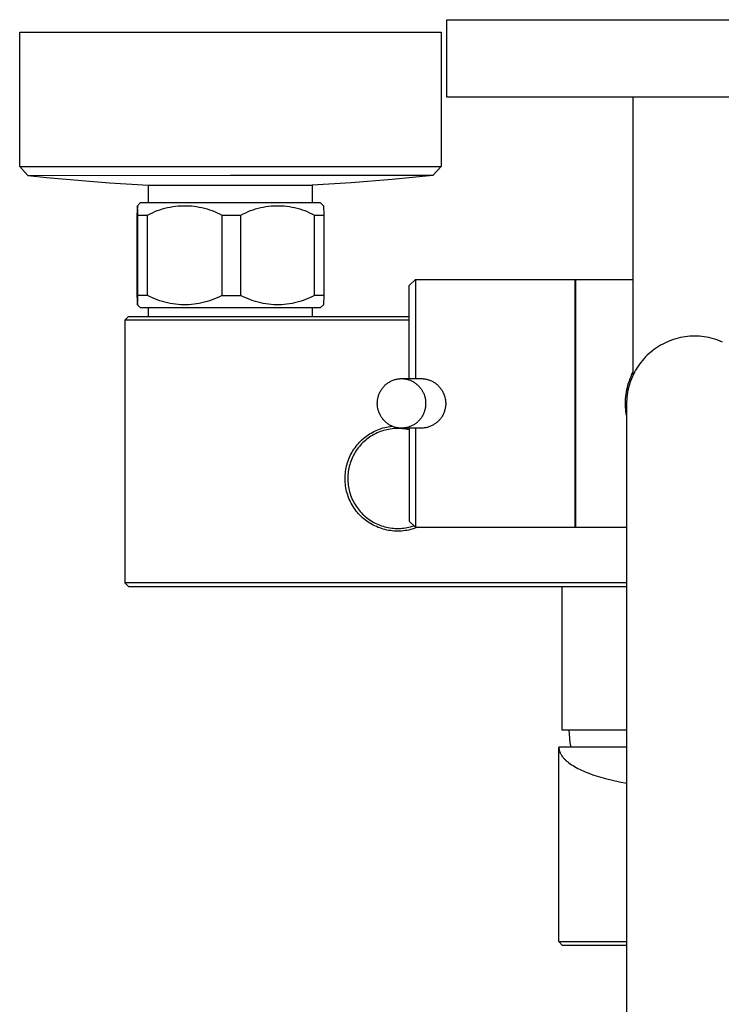
# Model space of a CAD drawing. Units: millimetres. Extents: x -670 to 381, y -1613 to 1680.
# Drawn here: x 154 to 267, y -1264 to -1105 of the extents above; entities that cross this region are included whole.
import ezdxf

# ---------------------------------------------------------------- set-up
doc = ezdxf.new("R2010")
doc.units = ezdxf.units.MM
doc.header["$MEASUREMENT"] = 0
doc.layers.add('Default', color=7, linetype='Continuous', true_color=0x000000)

msp = doc.modelspace()

# ---------------------------------------------------------------- linework, layer by layer
at = {"layer": 'Default', "color": 7, "true_color": 0xffffff}
for p, q in [((223.21, -1104.72), (303.17, -1104.72)), ((223.21, -1117.25), (223.21, -1104.72)), ((154.27, -1128.4), (154.27, -1106.74)), ((154.27, -1106.74), (222.27, -1106.74)), ((222.27, -1106.74), (222.27, -1128.4)), ((303.17, -1117.25), (223.21, -1117.25)), ((253.24, -1162.11), (253.24, -1117.25)), ((155.61, -1129.88), (154.27, -1128.4)), ((154.27, -1128.4), (154.27, -1128.4)), ((154.27, -1128.4), (222.27, -1128.4)), ((222.27, -1128.4), (220.94, -1129.88)), ((159.6, -1129.93), (155.61, -1129.88)), ((155.61, -1129.88), (155.61, -1129.88)), ((155.61, -1129.88), (155.62, -1129.88)), ((155.62, -1129.88), (158.62, -1130.2)), ((158.62, -1130.2), (168.79, -1131.06)), ((188.27, -1129.87), (159.6, -1129.93)), ((168.79, -1131.06), (175.05, -1131.42)), ((175.05, -1134.25), (175.05, -1131.42)), ((175.05, -1131.42), (201.49, -1131.42)), ((220.94, -1129.88), (188.27, -1129.87)), ((207.76, -1131.06), (201.49, -1131.42)), ((201.49, -1131.42), (201.49, -1134.25)), ((214.35, -1130.54), (207.76, -1131.06)), ((220.93, -1129.88), (214.35, -1130.54)), ((220.94, -1129.88), (220.93, -1129.88)), ((220.94, -1129.88), (220.94, -1129.88)), ((220.94, -1129.88), (220.94, -1129.88)), ((173.27, -1134.75), (173.77, -1134.25)), ((173.77, -1134.25), (202.77, -1134.25)), ((202.77, -1134.25), (203.27, -1134.75)), ((173.26, -1134.75), (173.2, -1136.25)), ((173.3, -1135.05), (173.26, -1134.75)), ((173.32, -1135.35), (173.3, -1135.05)), ((173.34, -1135.65), (173.32, -1135.35)), ((173.34, -1135.95), (173.34, -1135.65)), ((173.34, -1136.25), (173.34, -1135.95)), ((174.91, -1136.25), (175.3, -1136.05)), ((175.3, -1136.05), (175.68, -1135.87)), ((175.68, -1135.87), (176.08, -1135.7)), ((176.08, -1135.7), (176.48, -1135.54)), ((176.48, -1135.54), (176.89, -1135.4)), ((176.89, -1135.4), (177.3, -1135.27)), ((177.3, -1135.27), (177.71, -1135.15)), ((177.71, -1135.15), (178.13, -1135.05)), ((178.13, -1135.05), (178.55, -1134.97)), ((178.55, -1134.97), (178.97, -1134.89)), ((178.97, -1134.89), (179.4, -1134.84)), ((179.4, -1134.84), (179.83, -1134.79)), ((179.83, -1134.79), (180.26, -1134.76)), ((180.26, -1134.76), (180.69, -1134.75)), ((180.69, -1134.75), (181.12, -1134.75)), ((181.12, -1134.75), (181.54, -1134.76)), ((181.54, -1134.76), (181.97, -1134.79)), ((181.97, -1134.79), (182.4, -1134.84)), ((182.4, -1134.84), (182.83, -1134.89)), ((182.83, -1134.89), (183.25, -1134.97)), ((183.25, -1134.97), (183.67, -1135.05)), ((183.67, -1135.05), (184.09, -1135.15)), ((184.09, -1135.15), (184.5, -1135.27)), ((184.5, -1135.27), (184.92, -1135.4)), ((184.92, -1135.4), (185.32, -1135.54)), ((185.32, -1135.54), (185.72, -1135.7)), ((185.72, -1135.7), (186.12, -1135.87)), ((186.12, -1135.87), (186.51, -1136.05)), ((186.51, -1136.05), (186.89, -1136.25)), ((189.98, -1136.25), (190.36, -1136.05)), ((190.36, -1136.05), (190.74, -1135.87)), ((190.74, -1135.87), (191.13, -1135.7)), ((191.13, -1135.7), (191.53, -1135.54)), ((191.53, -1135.54), (191.93, -1135.4)), ((191.93, -1135.4), (192.33, -1135.27)), ((192.33, -1135.27), (192.74, -1135.15)), ((192.74, -1135.15), (193.16, -1135.05)), ((193.16, -1135.05), (193.57, -1134.97)), ((193.57, -1134.97), (193.99, -1134.89)), ((193.99, -1134.89), (194.41, -1134.84)), ((194.41, -1134.84), (194.84, -1134.79)), ((194.84, -1134.79), (195.26, -1134.76)), ((195.26, -1134.76), (195.69, -1134.75)), ((195.69, -1134.75), (196.11, -1134.75)), ((196.11, -1134.75), (196.54, -1134.76)), ((196.54, -1134.76), (196.96, -1134.79)), ((196.96, -1134.79), (197.38, -1134.84)), ((197.38, -1134.84), (197.81, -1134.89)), ((197.81, -1134.89), (198.23, -1134.97)), ((198.23, -1134.97), (198.64, -1135.05)), ((198.64, -1135.05), (199.05, -1135.15)), ((199.05, -1135.15), (199.46, -1135.27)), ((199.46, -1135.27), (199.87, -1135.4)), ((199.87, -1135.4), (200.27, -1135.54)), ((200.27, -1135.54), (200.67, -1135.7)), ((200.67, -1135.7), (201.06, -1135.87)), ((201.06, -1135.87), (201.44, -1136.05)), ((201.44, -1136.05), (201.82, -1136.25)), ((203.27, -1134.75), (203.34, -1136.25)), ((173.2, -1136.25), (173.2, -1149.25)), ((173.34, -1149.25), (173.34, -1136.25)), ((173.34, -1136.25), (174.91, -1136.25)), ((174.91, -1149.25), (174.91, -1136.25)), ((186.89, -1136.25), (186.89, -1149.25)), ((186.89, -1136.25), (189.98, -1136.25)), ((189.98, -1149.25), (189.98, -1136.25)), ((201.82, -1149.25), (201.82, -1136.25)), ((201.82, -1136.25), (203.34, -1136.25)), ((203.34, -1136.25), (203.34, -1149.25)), ((217.13, -1147.65), (218.13, -1146.65)), ((218.13, -1146.65), (218.13, -1146.65)), ((218.13, -1146.65), (218.13, -1146.65)), ((218.13, -1146.65), (243.9, -1146.65)), ((218.13, -1146.65), (218.13, -1146.88)), ((218.13, -1146.88), (218.13, -1162.65)), ((243.9, -1186.65), (243.9, -1146.65)), ((243.9, -1146.65), (253.24, -1146.65)), ((244.03, -1176.24), (244.03, -1146.65)), ((217.13, -1162.65), (217.13, -1147.65)), ((173.2, -1149.25), (173.26, -1150.74)), ((173.27, -1150.75), (173.3, -1150.45)), ((173.3, -1150.45), (173.32, -1150.15)), ((173.32, -1150.15), (173.33, -1149.85)), ((173.33, -1149.85), (173.34, -1149.55)), ((173.34, -1149.55), (173.34, -1149.25)), ((174.91, -1149.25), (173.34, -1149.25)), ((175.3, -1149.44), (174.91, -1149.25)), ((175.68, -1149.63), (175.3, -1149.44)), ((176.08, -1149.8), (175.68, -1149.63)), ((176.48, -1149.95), (176.08, -1149.8)), ((176.89, -1150.1), (176.48, -1149.95)), ((177.3, -1150.22), (176.89, -1150.1)), ((177.71, -1150.34), (177.3, -1150.22)), ((178.13, -1150.44), (177.71, -1150.34)), ((178.55, -1150.53), (178.13, -1150.44)), ((183.67, -1150.44), (183.25, -1150.53)), ((184.09, -1150.34), (183.67, -1150.44)), ((184.5, -1150.22), (184.09, -1150.34)), ((184.92, -1150.1), (184.5, -1150.22)), ((185.32, -1149.95), (184.92, -1150.1)), ((185.72, -1149.8), (185.32, -1149.95)), ((186.12, -1149.63), (185.72, -1149.8)), ((186.51, -1149.44), (186.12, -1149.63)), ((186.89, -1149.25), (186.51, -1149.44)), ((186.89, -1149.25), (189.98, -1149.25)), ((190.36, -1149.44), (189.98, -1149.25)), ((190.74, -1149.63), (190.36, -1149.44)), ((191.13, -1149.8), (190.74, -1149.63)), ((191.53, -1149.95), (191.13, -1149.8)), ((191.93, -1150.1), (191.53, -1149.95)), ((192.33, -1150.22), (191.93, -1150.1)), ((192.74, -1150.34), (192.33, -1150.22)), ((193.16, -1150.44), (192.74, -1150.34)), ((193.57, -1150.53), (193.16, -1150.44)), ((198.64, -1150.44), (198.23, -1150.53)), ((199.05, -1150.34), (198.64, -1150.44)), ((199.46, -1150.22), (199.05, -1150.34)), ((199.87, -1150.1), (199.46, -1150.22)), ((200.27, -1149.95), (199.87, -1150.1)), ((200.67, -1149.8), (200.27, -1149.95)), ((201.06, -1149.63), (200.67, -1149.8)), ((201.44, -1149.44), (201.06, -1149.63)), ((201.82, -1149.25), (201.44, -1149.44)), ((203.34, -1149.25), (201.82, -1149.25)), ((203.34, -1149.25), (203.27, -1150.74)), ((173.26, -1150.74), (173.27, -1150.75)), ((173.77, -1151.25), (173.27, -1150.75)), ((173.27, -1150.75), (173.27, -1150.75)), ((202.77, -1151.25), (173.77, -1151.25)), ((175.05, -1152.62), (175.05, -1151.25)), ((178.97, -1150.6), (178.55, -1150.53)), ((179.4, -1150.66), (178.97, -1150.6)), ((179.83, -1150.7), (179.4, -1150.66)), ((180.26, -1150.73), (179.83, -1150.7)), ((180.69, -1150.74), (180.26, -1150.73)), ((181.12, -1150.74), (180.69, -1150.74)), ((181.54, -1150.73), (181.12, -1150.74)), ((181.97, -1150.7), (181.54, -1150.73)), ((182.4, -1150.66), (181.97, -1150.7)), ((182.83, -1150.6), (182.4, -1150.66)), ((183.25, -1150.53), (182.83, -1150.6)), ((193.99, -1150.6), (193.57, -1150.53)), ((194.41, -1150.66), (193.99, -1150.6)), ((194.84, -1150.7), (194.41, -1150.66)), ((195.26, -1150.73), (194.84, -1150.7)), ((195.69, -1150.74), (195.26, -1150.73)), ((196.11, -1150.74), (195.69, -1150.74)), ((196.54, -1150.73), (196.11, -1150.74)), ((196.96, -1150.7), (196.54, -1150.73)), ((197.38, -1150.66), (196.96, -1150.7)), ((197.81, -1150.6), (197.38, -1150.66)), ((198.23, -1150.53), (197.81, -1150.6)), ((201.49, -1151.25), (201.49, -1152.62)), ((203.27, -1150.74), (202.77, -1151.25)), ((171.25, -1153.22), (171.85, -1152.62)), ((217.13, -1153.22), (171.25, -1153.22)), ((171.25, -1153.22), (171.25, -1195.63)), ((171.85, -1152.62), (217.13, -1152.62)), ((258.72, -1156.75), (258.37, -1156.91)), ((259.07, -1156.6), (258.72, -1156.75)), ((259.43, -1156.46), (259.07, -1156.6)), ((259.79, -1156.34), (259.43, -1156.46)), ((260.16, -1156.22), (259.79, -1156.34)), ((260.53, -1156.12), (260.16, -1156.22)), ((260.9, -1156.04), (260.53, -1156.12)), ((261.28, -1155.96), (260.9, -1156.04)), ((261.66, -1155.9), (261.28, -1155.96)), ((262.04, -1155.86), (261.66, -1155.9)), ((262.42, -1155.82), (262.04, -1155.86)), ((262.81, -1155.8), (262.42, -1155.82)), ((263.19, -1155.8), (262.81, -1155.8)), ((263.57, -1155.8), (263.19, -1155.8)), ((263.96, -1155.82), (263.57, -1155.8)), ((264.34, -1155.86), (263.96, -1155.82)), ((264.72, -1155.9), (264.34, -1155.86)), ((265.1, -1155.96), (264.72, -1155.9)), ((265.48, -1156.04), (265.1, -1155.96)), ((265.85, -1156.12), (265.48, -1156.04)), ((266.22, -1156.22), (265.85, -1156.12)), ((266.59, -1156.34), (266.22, -1156.22)), ((266.95, -1156.46), (266.59, -1156.34)), ((267.31, -1156.6), (266.95, -1156.46)), ((267.66, -1156.75), (267.31, -1156.6)), ((256.12, -1158.37), (255.83, -1158.62)), ((256.42, -1158.13), (256.12, -1158.37)), ((256.72, -1157.9), (256.42, -1158.13)), ((257.04, -1157.68), (256.72, -1157.9)), ((257.36, -1157.47), (257.04, -1157.68)), ((257.69, -1157.27), (257.36, -1157.47)), ((258.03, -1157.09), (257.69, -1157.27)), ((258.37, -1156.91), (258.03, -1157.09)), ((254.52, -1160.03), (254.29, -1160.33)), ((254.76, -1159.73), (254.52, -1160.03)), ((255.01, -1159.44), (254.76, -1159.73)), ((255.28, -1159.16), (255.01, -1159.44)), ((255.55, -1158.88), (255.28, -1159.16)), ((255.83, -1158.62), (255.55, -1158.88)), ((253.07, -1161.96), (253.24, -1161.63)), ((253.48, -1161.63), (253.3, -1161.98)), ((253.66, -1161.3), (253.48, -1161.63)), ((253.86, -1160.97), (253.66, -1161.3)), ((254.07, -1160.65), (253.86, -1160.97)), ((254.29, -1160.33), (254.07, -1160.65)), ((213.8, -1163.27), (213.92, -1163.2)), ((213.92, -1163.2), (214.03, -1163.13)), ((214.03, -1163.13), (214.15, -1163.07)), ((214.15, -1163.07), (214.27, -1163.01)), ((214.27, -1163.01), (214.39, -1162.95)), ((214.39, -1162.95), (214.52, -1162.91)), ((214.52, -1162.91), (214.64, -1162.86)), ((214.64, -1162.86), (214.77, -1162.82)), ((214.77, -1162.82), (214.9, -1162.78)), ((214.9, -1162.78), (215.03, -1162.75)), ((215.03, -1162.75), (215.16, -1162.72)), ((215.16, -1162.72), (215.29, -1162.7)), ((215.29, -1162.7), (215.43, -1162.68)), ((215.43, -1162.68), (215.56, -1162.67)), ((215.56, -1162.67), (215.69, -1162.66)), ((215.69, -1162.66), (215.83, -1162.66)), ((215.83, -1162.66), (215.96, -1162.66)), ((215.96, -1162.66), (216.09, -1162.66)), ((215.97, -1162.65), (219, -1162.65)), ((216.09, -1162.66), (216.23, -1162.67)), ((216.23, -1162.67), (216.36, -1162.69)), ((216.36, -1162.69), (216.49, -1162.7)), ((216.49, -1162.7), (216.63, -1162.73)), ((216.63, -1162.73), (216.76, -1162.76)), ((216.76, -1162.76), (216.89, -1162.79)), ((216.89, -1162.79), (217.02, -1162.83)), ((217.02, -1162.83), (217.14, -1162.87)), ((217.14, -1162.87), (217.27, -1162.91)), ((217.27, -1162.91), (217.39, -1162.97)), ((217.39, -1162.97), (217.51, -1163.02)), ((217.51, -1163.02), (217.63, -1163.08)), ((217.63, -1163.08), (217.75, -1163.14)), ((217.75, -1163.14), (217.87, -1163.21)), ((217.87, -1163.21), (217.99, -1163.29)), ((219, -1162.65), (219.13, -1162.65)), ((219.13, -1162.65), (219.27, -1162.66)), ((219.27, -1162.66), (219.4, -1162.67)), ((219.4, -1162.67), (219.53, -1162.69)), ((219.53, -1162.69), (219.67, -1162.71)), ((219.67, -1162.71), (219.8, -1162.73)), ((219.8, -1162.73), (219.93, -1162.76)), ((219.93, -1162.76), (220.06, -1162.79)), ((220.06, -1162.79), (220.19, -1162.83)), ((220.19, -1162.83), (220.32, -1162.87)), ((220.32, -1162.87), (220.45, -1162.92)), ((220.45, -1162.92), (220.58, -1162.97)), ((220.58, -1162.97), (220.7, -1163.02)), ((220.7, -1163.02), (220.82, -1163.08)), ((220.82, -1163.08), (220.94, -1163.14)), ((220.94, -1163.14), (221.06, -1163.21)), ((221.06, -1163.21), (221.18, -1163.29)), ((252.53, -1163.35), (252.65, -1163)), ((252.65, -1163), (252.78, -1162.65)), ((252.85, -1163.04), (252.73, -1163.4)), ((252.78, -1162.65), (252.92, -1162.3)), ((252.99, -1162.68), (252.85, -1163.04)), ((252.92, -1162.3), (253.07, -1161.96)), ((253.14, -1162.32), (252.99, -1162.68)), ((253.3, -1161.98), (253.14, -1162.32)), ((212.4, -1164.86), (212.46, -1164.73)), ((212.46, -1164.73), (212.53, -1164.62)), ((212.53, -1164.62), (212.6, -1164.5)), ((212.6, -1164.5), (212.67, -1164.39)), ((212.67, -1164.39), (212.74, -1164.28)), ((212.74, -1164.28), (212.82, -1164.17)), ((212.82, -1164.17), (212.9, -1164.06)), ((212.9, -1164.06), (212.99, -1163.96)), ((212.99, -1163.96), (213.08, -1163.86)), ((213.08, -1163.86), (213.18, -1163.77)), ((213.18, -1163.77), (213.27, -1163.68)), ((213.27, -1163.68), (213.37, -1163.59)), ((213.37, -1163.59), (213.48, -1163.5)), ((213.48, -1163.5), (213.58, -1163.42)), ((213.58, -1163.42), (213.69, -1163.34)), ((213.69, -1163.34), (213.8, -1163.27)), ((217.99, -1163.29), (218.1, -1163.37)), ((218.1, -1163.37), (218.21, -1163.45)), ((218.21, -1163.45), (218.32, -1163.54)), ((218.32, -1163.54), (218.43, -1163.63)), ((218.43, -1163.63), (218.53, -1163.72)), ((218.53, -1163.72), (218.63, -1163.82)), ((218.63, -1163.82), (218.72, -1163.92)), ((218.72, -1163.92), (218.81, -1164.02)), ((218.81, -1164.02), (218.9, -1164.13)), ((218.9, -1164.13), (218.99, -1164.24)), ((218.99, -1164.24), (219.07, -1164.35)), ((219.07, -1164.35), (219.15, -1164.47)), ((219.15, -1164.47), (219.22, -1164.59)), ((219.22, -1164.59), (219.29, -1164.71)), ((219.29, -1164.71), (219.35, -1164.83)), ((221.18, -1163.29), (221.3, -1163.36)), ((221.3, -1163.36), (221.41, -1163.45)), ((221.41, -1163.45), (221.52, -1163.53)), ((221.52, -1163.53), (221.63, -1163.62)), ((221.63, -1163.62), (221.73, -1163.71)), ((221.73, -1163.71), (221.83, -1163.81)), ((221.83, -1163.81), (221.93, -1163.91)), ((221.93, -1163.91), (222.02, -1164.01)), ((222.02, -1164.01), (222.11, -1164.12)), ((222.11, -1164.12), (222.2, -1164.23)), ((222.2, -1164.23), (222.28, -1164.34)), ((222.28, -1164.34), (222.36, -1164.46)), ((222.36, -1164.46), (222.43, -1164.58)), ((222.43, -1164.58), (222.5, -1164.7)), ((222.5, -1164.7), (222.57, -1164.82)), ((222.57, -1164.82), (222.63, -1164.94)), ((252.12, -1165.17), (252.18, -1164.8)), ((252.18, -1164.8), (252.25, -1164.43)), ((252.25, -1164.43), (252.33, -1164.07)), ((252.33, -1164.07), (252.42, -1163.71)), ((252.43, -1164.51), (252.36, -1164.89)), ((252.42, -1163.71), (252.53, -1163.35)), ((252.52, -1164.14), (252.43, -1164.51)), ((252.62, -1163.77), (252.52, -1164.14)), ((252.73, -1163.4), (252.62, -1163.77)), ((211.99, -1166.46), (212, -1166.32)), ((212, -1166.32), (212.01, -1166.18)), ((212.01, -1166.18), (212.03, -1166.05)), ((212.03, -1166.05), (212.05, -1165.91)), ((212.05, -1165.91), (212.08, -1165.77)), ((212.08, -1165.77), (212.11, -1165.64)), ((212.11, -1165.64), (212.15, -1165.5)), ((212.15, -1165.5), (212.19, -1165.37)), ((212.19, -1165.37), (212.24, -1165.24)), ((212.24, -1165.24), (212.29, -1165.11)), ((212.29, -1165.11), (212.34, -1164.98)), ((212.34, -1164.98), (212.4, -1164.86)), ((219.35, -1164.83), (219.41, -1164.96)), ((219.41, -1164.96), (219.47, -1165.08)), ((219.47, -1165.08), (219.52, -1165.21)), ((219.52, -1165.21), (219.57, -1165.34)), ((219.57, -1165.34), (219.61, -1165.48)), ((219.61, -1165.48), (219.65, -1165.61)), ((219.65, -1165.61), (219.68, -1165.74)), ((219.68, -1165.74), (219.71, -1165.88)), ((219.71, -1165.88), (219.73, -1166.02)), ((219.73, -1166.02), (219.75, -1166.15)), ((219.75, -1166.15), (219.77, -1166.29)), ((219.77, -1166.29), (219.78, -1166.43)), ((222.63, -1164.94), (222.69, -1165.07)), ((222.69, -1165.07), (222.74, -1165.2)), ((222.74, -1165.2), (222.79, -1165.33)), ((222.79, -1165.33), (222.83, -1165.46)), ((222.83, -1165.46), (222.87, -1165.6)), ((222.87, -1165.6), (222.9, -1165.73)), ((222.9, -1165.73), (222.93, -1165.87)), ((222.93, -1165.87), (222.96, -1166.01)), ((222.96, -1166.01), (222.98, -1166.14)), ((222.98, -1166.14), (222.99, -1166.28)), ((222.99, -1166.28), (223, -1166.42)), ((252.02, -1166.65), (252.03, -1166.28)), ((252.03, -1166.28), (252.04, -1165.91)), ((252.04, -1165.91), (252.08, -1165.54)), ((252.08, -1165.54), (252.12, -1165.17)), ((252.2, -1166.41), (252.19, -1166.8)), ((252.22, -1166.03), (252.2, -1166.41)), ((252.25, -1165.65), (252.22, -1166.03)), ((252.3, -1165.27), (252.25, -1165.65)), ((252.36, -1164.89), (252.3, -1165.27)), ((211.98, -1166.6), (211.99, -1166.46)), ((211.98, -1166.74), (211.98, -1166.6)), ((211.99, -1166.88), (211.98, -1166.74)), ((212, -1167.01), (211.99, -1166.88)), ((212.02, -1167.15), (212, -1167.01)), ((212.03, -1167.29), (212.02, -1167.15)), ((212.06, -1167.43), (212.03, -1167.29)), ((212.09, -1167.56), (212.06, -1167.43)), ((212.12, -1167.7), (212.09, -1167.56)), ((212.16, -1167.83), (212.12, -1167.7)), ((212.2, -1167.96), (212.16, -1167.83)), ((212.25, -1168.09), (212.2, -1167.96)), ((219.58, -1167.93), (219.53, -1168.06)), ((219.62, -1167.8), (219.58, -1167.93)), ((219.66, -1167.67), (219.62, -1167.8)), ((219.69, -1167.53), (219.66, -1167.67)), ((219.72, -1167.4), (219.69, -1167.53)), ((219.74, -1167.26), (219.72, -1167.4)), ((219.76, -1167.12), (219.74, -1167.26)), ((219.77, -1166.98), (219.76, -1167.12)), ((219.78, -1166.85), (219.77, -1166.98)), ((219.78, -1166.43), (219.78, -1166.57)), ((219.78, -1166.57), (219.78, -1166.71)), ((219.78, -1166.71), (219.78, -1166.85)), ((222.8, -1167.93), (222.76, -1168.06)), ((222.84, -1167.8), (222.8, -1167.93)), ((222.88, -1167.66), (222.84, -1167.8)), ((222.91, -1167.53), (222.88, -1167.66)), ((222.94, -1167.39), (222.91, -1167.53)), ((222.97, -1167.26), (222.94, -1167.39)), ((222.98, -1167.12), (222.97, -1167.26)), ((223, -1166.98), (222.98, -1167.12)), ((223, -1166.42), (223.01, -1166.56)), ((223.01, -1166.84), (223, -1166.98)), ((223.01, -1166.56), (223.01, -1166.7)), ((223.01, -1166.7), (223.01, -1166.84)), ((252.02, -1166.97), (252.02, -1166.65)), ((252.04, -1167.3), (252.02, -1166.97)), ((252.06, -1167.62), (252.04, -1167.3)), ((252.1, -1167.94), (252.06, -1167.62)), ((252.14, -1168.26), (252.1, -1167.94)), ((252.19, -1166.8), (252.19, -1493.08)), ((212.3, -1168.22), (212.25, -1168.09)), ((212.36, -1168.35), (212.3, -1168.22)), ((212.42, -1168.47), (212.36, -1168.35)), ((212.48, -1168.6), (212.42, -1168.47)), ((212.55, -1168.72), (212.48, -1168.6)), ((212.62, -1168.83), (212.55, -1168.72)), ((212.7, -1168.95), (212.62, -1168.83)), ((212.78, -1169.06), (212.7, -1168.95)), ((212.87, -1169.17), (212.78, -1169.06)), ((212.95, -1169.28), (212.87, -1169.17)), ((213.05, -1169.38), (212.95, -1169.28)), ((213.14, -1169.49), (213.05, -1169.38)), ((213.24, -1169.58), (213.14, -1169.49)), ((213.34, -1169.68), (213.24, -1169.58)), ((218.59, -1169.54), (218.5, -1169.63)), ((218.69, -1169.44), (218.59, -1169.54)), ((218.78, -1169.34), (218.69, -1169.44)), ((218.86, -1169.24), (218.78, -1169.34)), ((218.95, -1169.14), (218.86, -1169.24)), ((219.03, -1169.03), (218.95, -1169.14)), ((219.1, -1168.92), (219.03, -1169.03)), ((219.17, -1168.8), (219.1, -1168.92)), ((219.24, -1168.69), (219.17, -1168.8)), ((219.3, -1168.57), (219.24, -1168.69)), ((219.37, -1168.45), (219.3, -1168.57)), ((219.43, -1168.32), (219.37, -1168.45)), ((219.48, -1168.19), (219.43, -1168.32)), ((219.53, -1168.06), (219.48, -1168.19)), ((221.8, -1169.53), (221.7, -1169.62)), ((221.89, -1169.44), (221.8, -1169.53)), ((221.98, -1169.34), (221.89, -1169.44)), ((222.07, -1169.24), (221.98, -1169.34)), ((222.16, -1169.13), (222.07, -1169.24)), ((222.24, -1169.02), (222.16, -1169.13)), ((222.32, -1168.92), (222.24, -1169.02)), ((222.39, -1168.8), (222.32, -1168.92)), ((222.46, -1168.69), (222.39, -1168.8)), ((222.53, -1168.57), (222.46, -1168.69)), ((222.59, -1168.45), (222.53, -1168.57)), ((222.65, -1168.32), (222.59, -1168.45)), ((222.71, -1168.19), (222.65, -1168.32)), ((222.76, -1168.06), (222.71, -1168.19)), ((252.19, -1168.57), (252.14, -1168.26)), ((211.25, -1171.29), (211.51, -1171.15)), ((211.51, -1171.15), (211.78, -1171.03)), ((211.78, -1171.03), (212.05, -1170.91)), ((212.05, -1170.91), (212.32, -1170.8)), ((212.32, -1170.8), (212.6, -1170.7)), ((212.72, -1171.12), (212.46, -1171.21)), ((212.6, -1170.7), (212.89, -1170.61)), ((212.99, -1171.04), (212.72, -1171.12)), ((212.89, -1170.61), (213.17, -1170.54)), ((213.26, -1170.96), (212.99, -1171.04)), ((213.17, -1170.54), (213.46, -1170.47)), ((213.53, -1170.9), (213.26, -1170.96)), ((213.45, -1169.77), (213.34, -1169.68)), ((213.56, -1169.85), (213.45, -1169.77)), ((213.46, -1170.47), (213.75, -1170.41)), ((213.8, -1170.84), (213.53, -1170.9)), ((213.67, -1169.94), (213.56, -1169.85)), ((213.78, -1170.02), (213.67, -1169.94)), ((213.75, -1170.41), (214.04, -1170.36)), ((213.9, -1170.09), (213.78, -1170.02)), ((214.08, -1170.79), (213.8, -1170.84)), ((214.02, -1170.16), (213.9, -1170.09)), ((214.13, -1170.23), (214.02, -1170.16)), ((214.04, -1170.36), (214.34, -1170.32)), ((214.35, -1170.76), (214.08, -1170.79)), ((214.25, -1170.29), (214.13, -1170.23)), ((214.38, -1170.34), (214.25, -1170.29)), ((214.63, -1170.73), (214.35, -1170.76)), ((214.5, -1170.39), (214.38, -1170.34)), ((214.63, -1170.44), (214.5, -1170.39)), ((214.75, -1170.48), (214.63, -1170.44)), ((214.91, -1170.71), (214.63, -1170.73)), ((214.88, -1170.52), (214.75, -1170.48)), ((215.01, -1170.55), (214.88, -1170.52)), ((215.19, -1170.71), (214.91, -1170.71)), ((215.14, -1170.58), (215.01, -1170.55)), ((215.27, -1170.6), (215.14, -1170.58)), ((215.47, -1170.71), (215.19, -1170.71)), ((215.41, -1170.62), (215.27, -1170.6)), ((215.54, -1170.63), (215.41, -1170.62)), ((215.75, -1170.72), (215.47, -1170.71)), ((215.67, -1170.64), (215.54, -1170.63)), ((215.81, -1170.65), (215.67, -1170.64)), ((216.03, -1170.74), (215.75, -1170.72)), ((215.94, -1170.65), (215.81, -1170.65)), ((219, -1170.65), (215.89, -1170.65)), ((216.08, -1170.64), (215.94, -1170.65)), ((216.3, -1170.77), (216.03, -1170.74)), ((216.21, -1170.64), (216.08, -1170.64)), ((216.34, -1170.62), (216.21, -1170.64)), ((216.58, -1170.81), (216.3, -1170.77)), ((216.48, -1170.6), (216.34, -1170.62)), ((216.61, -1170.58), (216.48, -1170.6)), ((216.85, -1170.86), (216.58, -1170.81)), ((216.74, -1170.55), (216.61, -1170.58)), ((216.87, -1170.52), (216.74, -1170.55)), ((217.13, -1170.92), (216.85, -1170.86)), ((217, -1170.49), (216.87, -1170.52)), ((217.12, -1170.45), (217, -1170.49)), ((217.25, -1170.4), (217.12, -1170.45)), ((217.13, -1170.65), (217.13, -1185.65)), ((217.38, -1170.35), (217.25, -1170.4)), ((217.5, -1170.3), (217.38, -1170.35)), ((217.62, -1170.24), (217.5, -1170.3)), ((217.74, -1170.18), (217.62, -1170.24)), ((217.85, -1170.11), (217.74, -1170.18)), ((217.97, -1170.04), (217.85, -1170.11)), ((218.08, -1169.96), (217.97, -1170.04)), ((218.19, -1169.89), (218.08, -1169.96)), ((218.13, -1170.65), (218.13, -1186.65)), ((218.29, -1169.8), (218.19, -1169.89)), ((218.4, -1169.72), (218.29, -1169.8)), ((218.5, -1169.63), (218.4, -1169.72)), ((219.13, -1170.65), (219, -1170.65)), ((219.26, -1170.65), (219.13, -1170.65)), ((219.4, -1170.64), (219.26, -1170.65)), ((219.53, -1170.62), (219.4, -1170.64)), ((219.67, -1170.6), (219.53, -1170.62)), ((219.8, -1170.58), (219.67, -1170.6)), ((219.93, -1170.55), (219.8, -1170.58)), ((220.06, -1170.52), (219.93, -1170.55)), ((220.19, -1170.48), (220.06, -1170.52)), ((220.32, -1170.44), (220.19, -1170.48)), ((220.44, -1170.39), (220.32, -1170.44)), ((220.57, -1170.34), (220.44, -1170.39)), ((220.69, -1170.29), (220.57, -1170.34)), ((220.81, -1170.23), (220.69, -1170.29)), ((220.93, -1170.17), (220.81, -1170.23)), ((221.05, -1170.1), (220.93, -1170.17)), ((221.16, -1170.03), (221.05, -1170.1)), ((221.28, -1169.96), (221.16, -1170.03)), ((221.39, -1169.88), (221.28, -1169.96)), ((221.49, -1169.8), (221.39, -1169.88)), ((221.6, -1169.71), (221.49, -1169.8)), ((221.7, -1169.62), (221.6, -1169.71)), ((209.13, -1172.9), (209.34, -1172.69)), ((209.34, -1172.69), (209.56, -1172.48)), ((209.56, -1172.48), (209.78, -1172.29)), ((209.78, -1172.29), (210.01, -1172.1)), ((210.06, -1172.62), (209.85, -1172.8)), ((210.01, -1172.1), (210.24, -1171.92)), ((210.28, -1172.44), (210.06, -1172.62)), ((210.24, -1171.92), (210.49, -1171.75)), ((210.5, -1172.27), (210.28, -1172.44)), ((210.49, -1171.75), (210.73, -1171.59)), ((210.73, -1172.11), (210.5, -1172.27)), ((210.73, -1171.59), (210.99, -1171.43)), ((210.96, -1171.95), (210.73, -1172.11)), ((211.2, -1171.81), (210.96, -1171.95)), ((210.99, -1171.43), (211.25, -1171.29)), ((211.44, -1171.67), (211.2, -1171.81)), ((211.69, -1171.54), (211.44, -1171.67)), ((211.94, -1171.42), (211.69, -1171.54)), ((212.2, -1171.31), (211.94, -1171.42)), ((212.46, -1171.21), (212.2, -1171.31)), ((207.9, -1174.55), (208.05, -1174.3)), ((208.05, -1174.3), (208.21, -1174.05)), ((208.21, -1174.05), (208.38, -1173.81)), ((208.38, -1173.81), (208.55, -1173.57)), ((208.58, -1174.27), (208.43, -1174.51)), ((208.55, -1173.57), (208.74, -1173.34)), ((208.74, -1174.05), (208.58, -1174.27)), ((208.74, -1173.34), (208.93, -1173.11)), ((208.9, -1173.82), (208.74, -1174.05)), ((209.08, -1173.6), (208.9, -1173.82)), ((208.93, -1173.11), (209.13, -1172.9)), ((209.26, -1173.39), (209.08, -1173.6)), ((209.45, -1173.19), (209.26, -1173.39)), ((209.65, -1172.99), (209.45, -1173.19)), ((209.85, -1172.8), (209.65, -1172.99)), ((207.18, -1176.18), (207.28, -1175.9)), ((207.28, -1175.9), (207.38, -1175.62)), ((207.38, -1175.62), (207.5, -1175.35)), ((207.5, -1175.35), (207.62, -1175.08)), ((207.62, -1175.08), (207.75, -1174.81)), ((207.79, -1175.75), (207.69, -1176.01)), ((207.75, -1174.81), (207.9, -1174.55)), ((207.9, -1175.49), (207.79, -1175.75)), ((208.02, -1175.24), (207.9, -1175.49)), ((208.15, -1174.99), (208.02, -1175.24)), ((208.28, -1174.75), (208.15, -1174.99)), ((208.43, -1174.51), (208.28, -1174.75)), ((206.85, -1177.62), (206.9, -1177.33)), ((206.9, -1177.33), (206.95, -1177.04)), ((206.95, -1177.04), (207.02, -1176.75)), ((207.02, -1176.75), (207.09, -1176.46)), ((207.09, -1176.46), (207.18, -1176.18)), ((207.33, -1177.36), (207.29, -1177.63)), ((207.39, -1177.08), (207.33, -1177.36)), ((207.45, -1176.81), (207.39, -1177.08)), ((207.52, -1176.54), (207.45, -1176.81)), ((207.6, -1176.28), (207.52, -1176.54)), ((207.69, -1176.01), (207.6, -1176.28)), ((244.03, -1183.71), (244.03, -1176.24)), ((206.77, -1178.8), (206.78, -1178.5)), ((206.78, -1179.1), (206.77, -1178.8)), ((206.78, -1178.5), (206.79, -1178.21)), ((206.8, -1179.39), (206.78, -1179.1)), ((206.79, -1178.21), (206.82, -1177.91)), ((206.82, -1177.91), (206.85, -1177.62)), ((207.23, -1178.19), (207.21, -1178.47)), ((207.21, -1178.47), (207.21, -1178.75)), ((207.21, -1178.75), (207.21, -1179.03)), ((207.21, -1179.03), (207.22, -1179.3)), ((207.25, -1177.91), (207.23, -1178.19)), ((207.29, -1177.63), (207.25, -1177.91)), ((206.82, -1179.69), (206.8, -1179.39)), ((206.86, -1179.98), (206.82, -1179.69)), ((206.91, -1180.27), (206.86, -1179.98)), ((206.97, -1180.56), (206.91, -1180.27)), ((207.03, -1180.85), (206.97, -1180.56)), ((207.22, -1179.3), (207.25, -1179.58)), ((207.25, -1179.58), (207.28, -1179.86)), ((207.28, -1179.86), (207.32, -1180.14)), ((207.32, -1180.14), (207.37, -1180.41)), ((207.37, -1180.41), (207.44, -1180.68)), ((207.44, -1180.68), (207.51, -1180.95)), ((207.11, -1181.14), (207.03, -1180.85)), ((207.2, -1181.42), (207.11, -1181.14)), ((207.29, -1181.7), (207.2, -1181.42)), ((207.4, -1181.98), (207.29, -1181.7)), ((207.52, -1182.25), (207.4, -1181.98)), ((207.51, -1180.95), (207.59, -1181.22)), ((207.64, -1182.52), (207.52, -1182.25)), ((207.59, -1181.22), (207.68, -1181.48)), ((207.68, -1181.48), (207.77, -1181.75)), ((207.77, -1181.75), (207.88, -1182)), ((207.88, -1182), (208, -1182.26)), ((208, -1182.26), (208.12, -1182.51)), ((207.61, -1182.46), (207.59, -1182.4)), ((207.78, -1182.78), (207.64, -1182.52)), ((207.92, -1183.04), (207.78, -1182.78)), ((208.08, -1183.29), (207.92, -1183.04)), ((208.24, -1183.54), (208.08, -1183.29)), ((208.12, -1182.51), (208.26, -1182.75)), ((208.41, -1183.78), (208.24, -1183.54)), ((208.26, -1182.75), (208.4, -1182.99)), ((208.4, -1182.99), (208.55, -1183.23)), ((208.59, -1184.02), (208.41, -1183.78)), ((208.55, -1183.23), (208.71, -1183.46)), ((208.71, -1183.46), (208.87, -1183.68)), ((208.87, -1183.68), (209.05, -1183.9)), ((244.03, -1185.93), (244.03, -1183.71)), ((208.77, -1184.25), (208.59, -1184.02)), ((208.97, -1184.47), (208.77, -1184.25)), ((209.17, -1184.69), (208.97, -1184.47)), ((209.05, -1183.9), (209.23, -1184.11)), ((209.38, -1184.9), (209.17, -1184.69)), ((209.23, -1184.11), (209.42, -1184.32)), ((209.6, -1185.1), (209.38, -1184.9)), ((209.42, -1184.32), (209.61, -1184.52)), ((209.82, -1185.29), (209.6, -1185.1)), ((209.61, -1184.52), (209.81, -1184.71)), ((209.81, -1184.71), (210.02, -1184.9)), ((210.05, -1185.48), (209.82, -1185.29)), ((210.02, -1184.9), (210.24, -1185.07)), ((210.29, -1185.66), (210.05, -1185.48)), ((210.24, -1185.07), (210.46, -1185.24)), ((210.46, -1185.24), (210.68, -1185.41)), ((210.68, -1185.41), (210.92, -1185.56)), ((210.53, -1185.83), (210.29, -1185.66)), ((210.78, -1185.99), (210.53, -1185.83)), ((211.04, -1186.14), (210.78, -1185.99)), ((210.92, -1185.56), (211.15, -1185.71)), ((211.3, -1186.28), (211.04, -1186.14)), ((211.15, -1185.71), (211.4, -1185.85)), ((211.56, -1186.42), (211.3, -1186.28)), ((211.4, -1185.85), (211.64, -1185.98)), ((211.83, -1186.54), (211.56, -1186.42)), ((211.64, -1185.98), (211.9, -1186.1)), ((212.1, -1186.66), (211.83, -1186.54)), ((211.9, -1186.1), (212.15, -1186.21)), ((212.38, -1186.76), (212.1, -1186.66)), ((212.15, -1186.21), (212.41, -1186.31)), ((212.66, -1186.86), (212.38, -1186.76)), ((212.41, -1186.31), (212.67, -1186.41)), ((212.94, -1186.95), (212.66, -1186.86)), ((212.67, -1186.41), (212.94, -1186.49)), ((212.94, -1186.49), (213.21, -1186.57)), ((213.23, -1187.02), (212.94, -1186.95)), ((213.21, -1186.57), (213.48, -1186.64)), ((213.52, -1187.09), (213.23, -1187.02)), ((213.48, -1186.64), (213.75, -1186.69)), ((213.75, -1186.69), (214.03, -1186.74)), ((214.03, -1186.74), (214.3, -1186.78)), ((214.3, -1186.78), (214.58, -1186.81)), ((214.58, -1186.81), (214.86, -1186.83)), ((214.86, -1186.83), (215.14, -1186.84)), ((215.14, -1186.84), (215.42, -1186.84)), ((215.42, -1186.84), (215.7, -1186.83)), ((215.7, -1186.83), (215.97, -1186.81)), ((215.97, -1186.81), (216.25, -1186.78)), ((216.25, -1186.78), (216.53, -1186.74)), ((216.53, -1186.74), (216.8, -1186.69)), ((216.8, -1186.69), (217.08, -1186.64)), ((217.33, -1187.02), (217.05, -1187.09)), ((217.08, -1186.64), (217.35, -1186.57)), ((217.13, -1185.65), (218.13, -1186.65)), ((217.62, -1186.94), (217.33, -1187.02)), ((217.35, -1186.57), (217.62, -1186.49)), ((217.62, -1186.49), (217.88, -1186.41)), ((217.9, -1186.86), (217.62, -1186.94)), ((218.18, -1186.76), (217.9, -1186.86)), ((218.13, -1186.65), (252.19, -1186.65)), ((218.46, -1186.65), (218.18, -1186.76)), ((244.03, -1186.49), (244.03, -1185.93)), ((244.03, -1186.62), (244.03, -1186.49)), ((244.03, -1186.65), (244.03, -1186.62)), ((244.03, -1186.65), (244.03, -1186.65)), ((244.03, -1186.65), (244.03, -1186.65)), ((244.03, -1186.65), (244.03, -1186.65)), ((244.03, -1186.65), (244.03, -1186.65)), ((213.81, -1187.14), (213.52, -1187.09)), ((214.1, -1187.19), (213.81, -1187.14)), ((214.39, -1187.23), (214.1, -1187.19)), ((214.69, -1187.25), (214.39, -1187.23)), ((214.99, -1187.27), (214.69, -1187.25)), ((215.28, -1187.27), (214.99, -1187.27)), ((215.58, -1187.27), (215.28, -1187.27)), ((215.87, -1187.25), (215.58, -1187.27)), ((216.17, -1187.23), (215.87, -1187.25)), ((216.46, -1187.19), (216.17, -1187.23)), ((216.75, -1187.14), (216.46, -1187.19)), ((217.05, -1187.09), (216.75, -1187.14)), ((252.19, -1195.63), (171.25, -1195.63)), ((171.25, -1195.63), (171.85, -1196.23)), ((171.85, -1196.23), (252.19, -1196.23)), ((241.77, -1196.23), (241.77, -1219.32)), ((241.77, -1219.32), (252.19, -1219.32)), ((242.89, -1219.32), (242.92, -1220.03)), ((242.92, -1220.03), (242.98, -1220.73)), ((242.98, -1220.73), (243.07, -1221.43)), ((243.07, -1221.43), (243.18, -1222.12)), ((252.19, -1222.12), (241.27, -1222.15)), ((241.27, -1222.15), (241.27, -1222.19)), ((241.27, -1222.19), (241.28, -1222.23)), ((241.27, -1253.52), (241.27, -1222.2)), ((241.28, -1222.23), (241.28, -1222.27)), ((241.28, -1222.27), (241.28, -1222.31)), ((241.28, -1222.31), (241.28, -1222.35)), ((241.28, -1222.35), (241.29, -1222.39)), ((241.29, -1222.39), (241.29, -1222.43)), ((241.29, -1222.43), (241.3, -1222.47)), ((241.3, -1222.47), (241.3, -1222.51)), ((241.3, -1222.51), (241.31, -1222.55)), ((241.31, -1222.55), (241.32, -1222.59)), ((241.32, -1222.59), (241.33, -1222.63)), ((241.33, -1222.63), (241.34, -1222.67)), ((241.34, -1222.67), (241.35, -1222.71)), ((241.35, -1222.71), (241.36, -1222.75)), ((241.36, -1222.75), (241.37, -1222.79)), ((241.37, -1222.79), (241.39, -1222.83)), ((241.39, -1222.83), (241.4, -1222.87)), ((241.4, -1222.87), (241.42, -1222.91)), ((241.42, -1222.91), (241.43, -1222.95)), ((241.43, -1222.95), (241.46, -1223.02)), ((241.46, -1223.02), (241.5, -1223.1)), ((241.5, -1223.1), (241.54, -1223.18)), ((241.54, -1223.18), (241.58, -1223.26)), ((241.58, -1223.26), (241.63, -1223.34)), ((241.63, -1223.34), (241.68, -1223.42)), ((241.68, -1223.42), (241.73, -1223.5)), ((241.73, -1223.5), (241.78, -1223.58)), ((241.78, -1223.58), (241.84, -1223.66)), ((241.84, -1223.66), (241.91, -1223.74)), ((241.91, -1223.74), (241.97, -1223.82)), ((241.97, -1223.82), (242.04, -1223.9)), ((242.04, -1223.9), (242.11, -1223.98)), ((242.11, -1223.98), (242.19, -1224.06)), ((242.19, -1224.06), (242.27, -1224.13)), ((242.27, -1224.13), (242.35, -1224.21)), ((242.35, -1224.21), (242.43, -1224.29)), ((242.43, -1224.29), (242.52, -1224.37)), ((242.52, -1224.37), (242.61, -1224.44)), ((242.61, -1224.44), (242.7, -1224.52)), ((242.7, -1224.52), (242.9, -1224.67)), ((242.9, -1224.67), (243.11, -1224.83)), ((243.11, -1224.83), (243.33, -1224.98)), ((243.33, -1224.98), (243.57, -1225.12)), ((243.57, -1225.12), (243.81, -1225.27)), ((243.81, -1225.27), (244.07, -1225.42)), ((244.07, -1225.42), (244.34, -1225.56)), ((244.34, -1225.56), (244.62, -1225.7)), ((244.62, -1225.7), (244.92, -1225.84)), ((244.92, -1225.84), (245.22, -1225.98)), ((245.22, -1225.98), (245.54, -1226.11)), ((245.54, -1226.11), (245.86, -1226.24)), ((245.86, -1226.24), (246.2, -1226.37)), ((246.2, -1226.37), (246.91, -1226.63)), ((246.91, -1226.63), (247.66, -1226.87)), ((247.66, -1226.87), (248.78, -1227.19)), ((248.78, -1227.19), (249.91, -1227.47)), ((249.91, -1227.47), (251.05, -1227.72)), ((251.05, -1227.72), (252.19, -1227.94)), ((241.87, -1254.12), (241.27, -1253.52)), ((241.27, -1253.52), (241.27, -1253.52)), ((241.27, -1253.52), (252.19, -1253.52)), ((252.19, -1254.12), (241.87, -1254.12))]:
    msp.add_line(p, q, dxfattribs=at)

doc.saveas('drawing.dxf')
